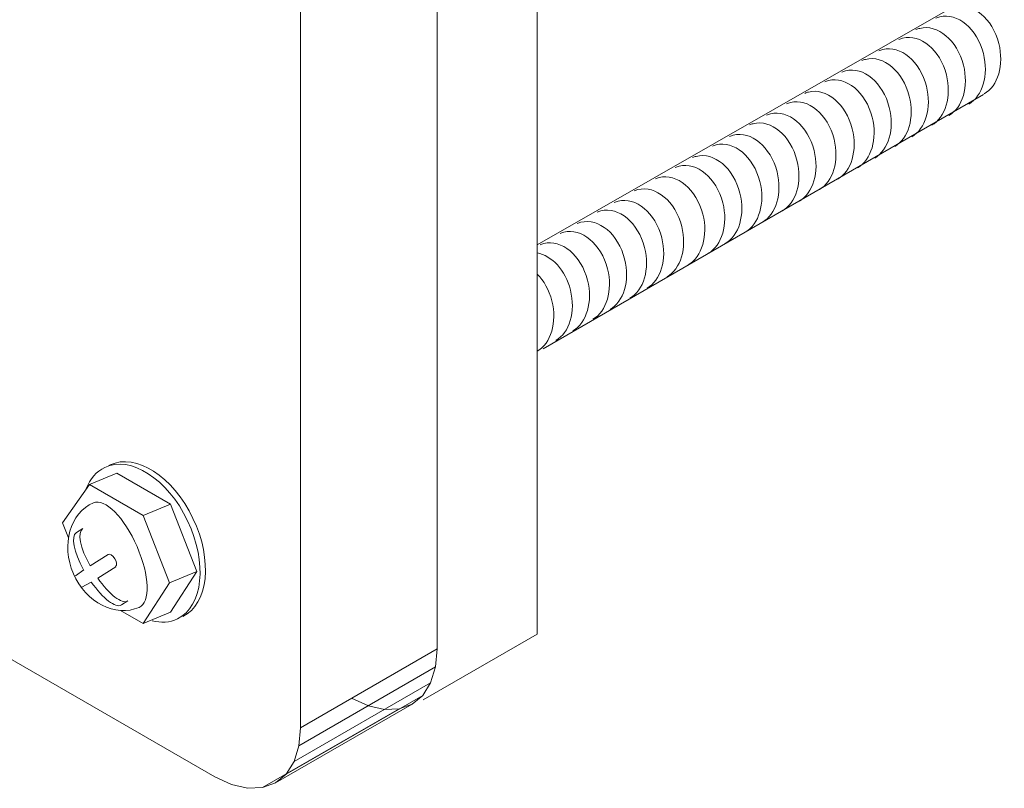
# Model space of a CAD drawing. Units: inches. Extents: x 107 to 211, y -1 to 175.
# Drawn here: x 160 to 186, y 64 to 84 of the extents above; entities that cross this region are included whole.
import ezdxf

# ---------------------------------------------------------------- set-up
doc = ezdxf.new("R2010")
doc.units = ezdxf.units.IN
doc.header["$MEASUREMENT"] = 0
doc.layers.add('_U+30EC_U+30A4_U+30E4_U+30FC 1', color=7, linetype='Continuous')

# ---------------------------------------------------------------- blocks, each defined once
blk = doc.blocks.new('block 3')
at = {"layer": '_U+30EC_U+30A4_U+30E4_U+30FC 1', "color": 7, "lineweight": 5}
for points in [[(173.52, 97.093), (173.52, 68.016)], [(173.52, 68.016), (173.52, 97.093)], [(164.937, 64.215), (108.823, 96.612)], [(108.823, 96.612), (164.937, 64.215)], [(170.858, 94.778), (170.858, 67.624)], [(170.858, 67.624), (170.858, 94.778)], [(167.217, 92.677), (167.217, 65.523)], [(167.217, 65.523), (167.217, 92.677)], [(184.513, 84.674), (173.52, 78.38)], [(173.674, 75.617), (185.402, 82.386)], [(161.596, 72.005), (162.323, 72.308)], [(163.756, 68.604), (164.454, 69.689), (163.756, 71.48), (162.323, 72.308)], [(162.422, 68.647), (163.029, 68.302), (163.726, 69.387), (163.029, 71.177), (161.596, 72.005), (160.883, 70.981), (161.04, 70.584)], [(163.029, 71.177), (163.756, 71.48)], [(161.613, 69.839), (162.095, 70.14)], [(161.444, 69.733), (161.225, 69.572)], [(162.3, 69.811), (161.817, 69.511)], [(163.726, 69.387), (164.454, 69.689)], [(161.393, 69.268), (161.648, 69.404)], [(163.029, 68.302), (163.756, 68.604)], [(173.52, 68.016), (170.484, 66.271)], [(170.484, 66.271), (173.52, 68.016)], [(170.858, 67.624), (167.217, 65.523)], [(167.217, 65.523), (170.858, 67.624)], [(170.858, 67.624), (170.813, 67.144)], [(170.813, 67.144), (170.858, 67.624)], [(167.172, 65.043), (170.813, 67.144)], [(170.813, 67.144), (167.172, 65.043)], [(170.813, 67.144), (170.68, 66.725)], [(170.68, 66.725), (170.813, 67.144)], [(167.048, 64.624), (170.68, 66.725)], [(170.68, 66.725), (167.048, 64.624)], [(170.68, 66.725), (170.475, 66.387)], [(170.475, 66.387), (170.68, 66.725)], [(166.834, 64.286), (170.475, 66.387)], [(170.475, 66.387), (166.834, 64.286)], [(170.475, 66.387), (170.19, 66.155)], [(170.19, 66.155), (170.475, 66.387)], [(170.19, 66.155), (166.549, 64.055)], [(166.549, 64.055), (170.19, 66.155)], [(169.024, 66.111), (168.579, 66.316)], [(168.579, 66.316), (169.024, 66.111)], [(169.452, 66.013), (169.024, 66.111)], [(169.024, 66.111), (169.452, 66.013)], [(170.19, 66.155), (169.843, 66.031)], [(169.843, 66.031), (170.19, 66.155)], [(166.202, 63.93), (169.843, 66.031)], [(169.843, 66.031), (166.202, 63.93)], [(169.843, 66.031), (169.452, 66.013)], [(169.452, 66.013), (169.843, 66.031)], [(167.217, 65.523), (167.172, 65.043)], [(167.172, 65.043), (167.217, 65.523)], [(167.172, 65.043), (167.048, 64.624)], [(167.048, 64.624), (167.172, 65.043)], [(167.048, 64.624), (166.834, 64.286)], [(166.834, 64.286), (167.048, 64.624)], [(166.834, 64.286), (166.549, 64.055)], [(166.549, 64.055), (166.834, 64.286)], [(165.383, 64.01), (164.937, 64.215)], [(164.937, 64.215), (165.383, 64.01)], [(165.81, 63.912), (165.383, 64.01)], [(165.383, 64.01), (165.81, 63.912)], [(166.549, 64.055), (166.202, 63.93)], [(166.202, 63.93), (166.549, 64.055)], [(166.202, 63.93), (165.81, 63.912)], [(165.81, 63.912), (166.202, 63.93)]]:
    blk.add_lwpolyline(points, dxfattribs=at)
at = {"layer": '_U+30EC_U+30A4_U+30E4_U+30FC 1', "lineweight": 0}
for points in [[(167.217, 65.523), (167.172, 65.043), (170.813, 67.144), (170.858, 67.624)], [(167.172, 65.043), (167.048, 64.624), (170.68, 66.725), (170.813, 67.144)], [(167.048, 64.624), (166.834, 64.286), (170.475, 66.387), (170.68, 66.725)], [(166.834, 64.286), (166.549, 64.055), (170.19, 66.155), (170.475, 66.387)], [(166.549, 64.055), (166.202, 63.93), (169.843, 66.031), (170.19, 66.155)]]:
    blk.add_lwpolyline(points, dxfattribs=at)
at = {"layer": '_U+30EC_U+30A4_U+30E4_U+30FC 1', "color": 7, "lineweight": 5}
for points, knots in [([(184.545, 84.69), (184.577, 84.704), (184.611, 84.716), (184.646, 84.725), (185.12, 84.845), (185.642, 84.408), (185.809, 83.749), (185.956, 83.171), (185.784, 82.614), (185.42, 82.403)], [0, 0, 0, 0, 1, 1, 1, 2, 2, 2, 3, 3, 3, 3]), ([(184.136, 84.418), (184.168, 84.432), (184.202, 84.444), (184.236, 84.453), (184.711, 84.574), (185.232, 84.136), (185.4, 83.476), (185.547, 82.899), (185.374, 82.342), (185.011, 82.131)], [0, 0, 0, 0, 1, 1, 1, 2, 2, 2, 3, 3, 3, 3]), ([(183.604, 84.114), (183.636, 84.128), (183.67, 84.139), (183.705, 84.148), (184.18, 84.269), (184.701, 83.832), (184.868, 83.172), (185.015, 82.594), (184.843, 82.038), (184.48, 81.827)], [0, 0, 0, 0, 1, 1, 1, 2, 2, 2, 3, 3, 3, 3]), ([(183.149, 83.853), (183.181, 83.867), (183.215, 83.879), (183.249, 83.888), (183.724, 84.008), (184.245, 83.571), (184.413, 82.911), (184.56, 82.333), (184.387, 81.777), (184.024, 81.566)], [0, 0, 0, 0, 1, 1, 1, 2, 2, 2, 3, 3, 3, 3]), ([(182.617, 83.548), (182.649, 83.563), (182.683, 83.574), (182.718, 83.583), (183.193, 83.704), (183.714, 83.267), (183.881, 82.607), (184.028, 82.029), (183.856, 81.472), (183.493, 81.262)], [0, 0, 0, 0, 1, 1, 1, 2, 2, 2, 3, 3, 3, 3]), ([(182.161, 83.288), (182.194, 83.302), (182.227, 83.313), (182.262, 83.322), (182.737, 83.443), (183.258, 83.006), (183.425, 82.346), (183.572, 81.768), (183.4, 81.212), (183.037, 81.001)], [0, 0, 0, 0, 1, 1, 1, 2, 2, 2, 3, 3, 3, 3]), ([(181.63, 82.983), (181.662, 82.998), (181.696, 83.009), (181.731, 83.018), (182.205, 83.139), (182.726, 82.701), (182.894, 82.042), (183.041, 81.464), (182.868, 80.907), (182.505, 80.696)], [0, 0, 0, 0, 1, 1, 1, 2, 2, 2, 3, 3, 3, 3]), ([(181.174, 82.722), (181.206, 82.737), (181.24, 82.748), (181.275, 82.757), (181.75, 82.878), (182.271, 82.44), (182.438, 81.781), (182.585, 81.203), (182.413, 80.646), (182.05, 80.435)], [0, 0, 0, 0, 1, 1, 1, 2, 2, 2, 3, 3, 3, 3]), ([(180.643, 82.418), (180.675, 82.433), (180.709, 82.444), (180.743, 82.452), (181.218, 82.574), (181.739, 82.136), (181.907, 81.476), (182.054, 80.899), (181.881, 80.342), (181.518, 80.131)], [0, 0, 0, 0, 1, 1, 1, 2, 2, 2, 3, 3, 3, 3]), ([(180.158, 82.14), (180.19, 82.155), (180.224, 82.167), (180.259, 82.176), (180.733, 82.296), (181.255, 81.859), (181.422, 81.199), (181.569, 80.621), (181.397, 80.064), (181.034, 79.854)], [0, 0, 0, 0, 1, 1, 1, 2, 2, 2, 3, 3, 3, 3]), ([(179.626, 81.836), (179.659, 81.851), (179.692, 81.862), (179.727, 81.871), (180.202, 81.992), (180.723, 81.554), (180.891, 80.895), (181.037, 80.317), (180.865, 79.76), (180.502, 79.549)], [0, 0, 0, 0, 1, 1, 1, 2, 2, 2, 3, 3, 3, 3]), ([(179.171, 81.575), (179.203, 81.59), (179.237, 81.601), (179.272, 81.61), (179.746, 81.731), (180.268, 81.294), (180.435, 80.634), (180.582, 80.056), (180.41, 79.499), (180.047, 79.289)], [0, 0, 0, 0, 1, 1, 1, 2, 2, 2, 3, 3, 3, 3]), ([(178.639, 81.271), (178.672, 81.285), (178.705, 81.297), (178.74, 81.306), (179.215, 81.427), (179.736, 80.989), (179.904, 80.33), (180.05, 79.752), (179.878, 79.195), (179.515, 78.984)], [0, 0, 0, 0, 1, 1, 1, 2, 2, 2, 3, 3, 3, 3]), ([(178.183, 81.01), (178.216, 81.025), (178.25, 81.036), (178.284, 81.045), (178.759, 81.166), (179.28, 80.728), (179.448, 80.068), (179.595, 79.491), (179.422, 78.934), (179.059, 78.723)], [0, 0, 0, 0, 1, 1, 1, 2, 2, 2, 3, 3, 3, 3]), ([(177.652, 80.706), (177.684, 80.72), (177.718, 80.731), (177.753, 80.74), (178.228, 80.862), (178.749, 80.424), (178.916, 79.764), (179.063, 79.187), (178.891, 78.63), (178.528, 78.419)], [0, 0, 0, 0, 1, 1, 1, 2, 2, 2, 3, 3, 3, 3]), ([(177.196, 80.445), (177.229, 80.459), (177.263, 80.471), (177.297, 80.48), (177.772, 80.6), (178.293, 80.163), (178.461, 79.504), (178.608, 78.925), (178.435, 78.369), (178.072, 78.158)], [0, 0, 0, 0, 1, 1, 1, 2, 2, 2, 3, 3, 3, 3]), ([(176.665, 80.14), (176.697, 80.155), (176.731, 80.166), (176.766, 80.175), (177.241, 80.296), (177.762, 79.859), (177.929, 79.199), (178.076, 78.621), (177.904, 78.064), (177.541, 77.854)], [0, 0, 0, 0, 1, 1, 1, 2, 2, 2, 3, 3, 3, 3]), ([(176.101, 79.818), (176.134, 79.833), (176.167, 79.844), (176.202, 79.853), (176.677, 79.974), (177.198, 79.536), (177.366, 78.876), (177.512, 78.299), (177.34, 77.742), (176.977, 77.531)], [0, 0, 0, 0, 1, 1, 1, 2, 2, 2, 3, 3, 3, 3]), ([(175.57, 79.514), (175.602, 79.528), (175.636, 79.539), (175.671, 79.548), (176.145, 79.67), (176.667, 79.232), (176.834, 78.572), (176.981, 77.995), (176.809, 77.438), (176.445, 77.227)], [0, 0, 0, 0, 1, 1, 1, 2, 2, 2, 3, 3, 3, 3]), ([(175.114, 79.253), (175.147, 79.267), (175.18, 79.279), (175.215, 79.288), (175.69, 79.408), (176.211, 78.971), (176.379, 78.312), (176.525, 77.733), (176.353, 77.177), (175.99, 76.966)], [0, 0, 0, 0, 1, 1, 1, 2, 2, 2, 3, 3, 3, 3]), ([(174.583, 78.948), (174.615, 78.963), (174.649, 78.974), (174.684, 78.983), (175.158, 79.104), (175.68, 78.667), (175.847, 78.007), (175.994, 77.429), (175.821, 76.872), (175.458, 76.662)], [0, 0, 0, 0, 1, 1, 1, 2, 2, 2, 3, 3, 3, 3]), ([(174.127, 78.688), (174.159, 78.702), (174.193, 78.713), (174.228, 78.722), (174.703, 78.843), (175.224, 78.406), (175.391, 77.746), (175.538, 77.168), (175.366, 76.612), (175.003, 76.401)], [0, 0, 0, 0, 1, 1, 1, 2, 2, 2, 3, 3, 3, 3]), ([(173.595, 78.383), (173.628, 78.398), (173.661, 78.409), (173.696, 78.418), (174.171, 78.539), (174.692, 78.101), (174.86, 77.442), (175.006, 76.864), (174.834, 76.307), (174.471, 76.096)], [0, 0, 0, 0, 1, 1, 1, 2, 2, 2, 3, 3, 3, 3]), ([(173.52, 78.167), (173.905, 78.099), (174.269, 77.712), (174.404, 77.181), (174.551, 76.603), (174.379, 76.046), (174.016, 75.836)], [0, 0, 0, 0, 1, 1, 1, 2, 2, 2, 2]), ([(173.522, 77.603), (173.696, 77.427), (173.836, 77.182), (173.909, 76.895), (174.056, 76.317), (173.883, 75.76), (173.52, 75.55)], [0, 0, 0, 0, 1, 1, 1, 2, 2, 2, 2]), ([(161.514, 71.889), (161.614, 72.15), (161.779, 72.35), (162.006, 72.459), (162.69, 72.787), (163.678, 72.149), (164.211, 71.035), (164.745, 69.92), (164.623, 68.751), (163.939, 68.423), (163.734, 68.326), (163.503, 68.314), (163.264, 68.375)], [0, 0, 0, 0, 1, 1, 1, 2, 2, 2, 3, 3, 3, 4, 4, 4, 4]), ([(162.111, 72.505), (162.123, 72.512), (162.136, 72.519), (162.148, 72.524), (162.833, 72.852), (163.82, 72.215), (164.354, 71.1), (164.888, 69.986), (164.766, 68.816), (164.081, 68.489)], [0, 0, 0, 0, 1, 1, 1, 2, 2, 2, 3, 3, 3, 3]), ([(161.704, 71.516), (162.007, 71.648), (162.527, 71.125), (162.866, 70.349), (163.203, 69.572), (163.224, 68.863), (162.921, 68.731)], [0, 0, 0, 0, 1, 1, 1, 2, 2, 2, 2]), ([(162.921, 68.731), (162.289, 68.456), (161.506, 68.858), (161.171, 69.627), (160.836, 70.397), (161.077, 71.244), (161.708, 71.518)], [0, 0, 0, 0, 1, 1, 1, 2, 2, 2, 2]), ([(161.613, 69.839), (161.355, 70.308), (161.267, 70.732), (161.419, 70.826), (161.419, 70.826), (161.249, 70.721), (161.249, 70.721), (161.097, 70.626), (161.186, 70.202), (161.443, 69.733)], [0, 0, 0, 0, 1, 1, 1, 2, 2, 2, 3, 3, 3, 3]), ([(162.095, 70.14), (162.138, 70.166), (162.217, 70.116), (162.272, 70.027), (162.327, 69.939), (162.338, 69.846), (162.295, 69.819)], [0, 0, 0, 0, 1, 1, 1, 2, 2, 2, 2]), ([(161.818, 69.51), (162.126, 69.071), (162.467, 68.805), (162.619, 68.9), (162.619, 68.9), (162.449, 68.794), (162.449, 68.794), (162.297, 68.699), (161.956, 68.966), (161.648, 69.404)], [0, 0, 0, 0, 1, 1, 1, 2, 2, 2, 3, 3, 3, 3])]:
    blk.add_open_spline(points, degree=3, knots=knots, dxfattribs=at)

msp = doc.modelspace()

# ---------------------------------------------------------------- block references
at = {"layer": '_U+30EC_U+30A4_U+30E4_U+30FC 1'}
msp.add_blockref('block 3', (0, 0), dxfattribs=at)

doc.saveas('drawing.dxf')
